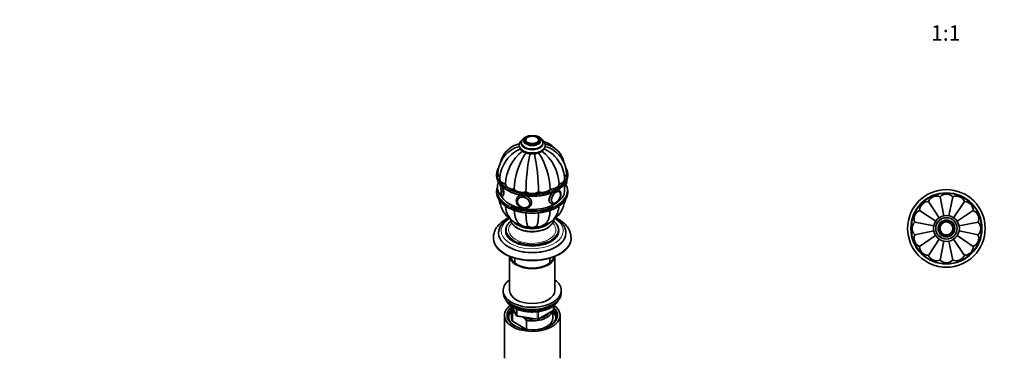
# Model space of a CAD drawing. Units: millimetres. Extents: x 0 to 1478, y 0 to 1758.
# Drawn here: x 0 to 761, y 511 to 772 of the extents above; entities that cross this region are included whole.
import ezdxf
from ezdxf import colors
from ezdxf.entities.mleader import LeaderData, LeaderLine
from ezdxf.enums import TextEntityAlignment as Align
from ezdxf.math import Vec2, Vec3

# ---------------------------------------------------------------- set-up
doc = ezdxf.new("R2010")
doc.units = ezdxf.units.MM
for name, color, linetype in [('DV3_Défaut', 7, 'Continuous'), ('DV5_Défaut', 7, 'Continuous'), ('Défaut', 7, 'Continuous')]:
    doc.layers.add(name, color=color, linetype=linetype)
doc.styles.add('SEACAD_ArialB', font='arialbd.ttf')

# ---------------------------------------------------------------- blocks, each defined once
blk = doc.blocks.new('_DOT')
at = {"color": 0}
blk.add_line((0, 0), (-1, 0), dxfattribs=at)
at = {"color": 0, "const_width": 0.333}
blk.add_lwpolyline([(-0.1665, 0, 1), (0.1665, 0, 1)], format="xyb", close=True, dxfattribs=at)
blk = doc.blocks.new('SE2')
at = {"layer": 'DV3_Défaut', "color": 7, "linetype": 'Continuous', "lineweight": 35}
for p, q in [((711.76, 635.59), (714.69, 620.87)), ((721.52, 635.59), (718.59, 620.88)), ((695.85, 624.96), (708.34, 616.62)), ((702.75, 631.86), (711.1, 619.37)), ((730.53, 631.86), (722.19, 619.38)), ((737.43, 624.96), (724.94, 616.62)), ((692.12, 615.95), (706.85, 613.02)), ((741.16, 615.95), (726.43, 613.02)), ((692.12, 606.2), (706.84, 609.12)), ((695.85, 597.18), (708.33, 605.52)), ((702.75, 590.29), (711.09, 602.77)), ((730.53, 590.29), (722.19, 602.76)), ((737.43, 597.18), (724.94, 605.53)), ((741.16, 606.2), (726.43, 609.13)), ((711.76, 586.55), (714.69, 601.29)), ((718.59, 601.27), (721.52, 586.55))]:
    blk.add_line(p, q, dxfattribs=at)
for radius in [30, 27.5, 10, 8.25, 6, 5, 4.99]:
    blk.add_circle((716.64, 611.07), radius, dxfattribs=at)
at = {"layer": 'DV3_Défaut', "color": 7, "linetype": 'Continuous', "lineweight": 18}
for radius in [27, 8.5, 6.75, 4.84]:
    blk.add_circle((716.64, 611.07), radius, dxfattribs=at)
at = {"layer": 'DV3_Défaut', "color": 7, "linetype": 'Continuous', "lineweight": 35}
for centre, start, end in [((709.18, 629.09), 68.33011, 156.66989), ((716.64, 630.57), 45.83011, 134.16989), ((724.1, 629.09), 23.33011, 111.66989), ((698.62, 618.54), 113.33011, 201.66989), ((702.85, 624.86), 90.83011, 179.16989), ((730.43, 624.86), 0.83011, 89.16989), ((734.66, 618.54), 338.33011, 66.66989), ((697.14, 611.07), 135.83011, 224.16989), ((736.14, 611.07), 315.83011, 44.16989), ((698.62, 603.61), 158.33011, 246.66989), ((734.66, 603.61), 293.33011, 21.66989), ((702.85, 597.29), 180.83011, 269.16989), ((730.43, 597.29), 270.83011, 359.16989), ((709.18, 593.06), 203.33011, 291.66989), ((716.64, 591.57), 225.83011, 314.16989), ((724.1, 593.06), 248.33011, 336.66989)]:
    blk.add_arc(centre, 7, start, end, dxfattribs=at)
blk = doc.blocks.new('SE4')
at = {"layer": 'DV5_Défaut', "color": 7, "linetype": 'Continuous', "lineweight": 35}
for p, q in [((390.35, 679.55), (390.35, 678.73)), ((391.35, 679.4), (391.35, 679.39)), ((401.34, 679.39), (401.34, 679.4)), ((402.35, 678.73), (402.35, 679.55)), ((386.35, 675.46), (386.35, 675.05)), ((388.1, 677.5), (388.1, 676.69)), ((404.6, 676.69), (404.6, 677.5)), ((406.35, 675.05), (406.35, 675.46)), ((368.85, 652.85), (368.85, 652.03)), ((371.33, 649.03), (371.33, 648.95)), ((421.36, 648.95), (421.36, 649.03)), ((422.85, 653.25), (422.85, 653.34)), ((423.85, 652.03), (423.85, 652.85)), ((368.85, 639.78), (368.85, 638.97)), ((375.56, 645.32), (375.56, 645.23)), ((382.46, 641.33), (382.46, 641.25)), ((410.24, 641.33), (410.24, 641.25)), ((417.03, 640.65), (416.32, 641.06)), ((417.14, 645.32), (417.14, 645.23)), ((421.35, 640.19), (421.35, 645.42)), ((421.35, 643.46), (421.41, 643.47)), ((422.79, 646.49), (422.79, 646.61)), ((423.85, 638.97), (423.85, 639.78)), ((373.12, 636), (373.53, 636.06)), ((384.07, 632.65), (384.05, 632.47)), ((384.69, 634.8), (384.43, 634.24)), ((385.18, 633.46), (385.13, 633.36)), ((391.47, 639.18), (391.47, 639.1)), ((401.22, 639.18), (401.22, 639.1)), ((417.11, 639.44), (417.09, 639.45)), ((394.19, 629.16), (394.24, 629.25)), ((395.32, 629.19), (395.58, 629.75)), ((412.1, 630.8), (412.11, 630.79)), ((375.85, 609.65), (375.85, 609.25)), ((416.85, 609.25), (416.85, 609.65)), ((366.35, 604.1), (366.35, 603.53)), ((370.35, 607.61), (370.35, 607.37)), ((422.35, 607.37), (422.35, 607.61)), ((426.35, 603.53), (426.35, 604.1)), ((378.85, 589.46), (378.85, 563.11)), ((382.85, 588.06), (382.85, 584.33)), ((409.85, 584.33), (409.85, 588.06)), ((413.85, 563.11), (413.85, 589.46)), ((373.85, 563.11), (373.85, 561.48)), ((418.85, 561.48), (418.85, 563.11)), ((380.35, 548.82), (380.35, 541.88)), ((380.93, 550.49), (384.01, 543.85)), ((412.96, 548.45), (412.96, 551.34)), ((374.85, 543.93), (374.85, 510.72)), ((380.97, 546.27), (380.97, 539.33)), ((383.07, 545.88), (382.64, 546.12)), ((384.76, 543.28), (400.38, 540.86)), ((390.26, 541.73), (388.6, 542.68)), ((391.93, 539.95), (390.26, 541.73)), ((401.03, 540.98), (412.46, 547.58)), ((412.35, 541.88), (412.35, 547.52)), ((417.85, 510.72), (417.85, 543.93)), ((380.97, 539.33), (391.93, 533.01)), ((391.93, 533.01), (391.93, 539.95))]:
    blk.add_line(p, q, dxfattribs=at)
at = {"layer": 'DV5_Défaut', "color": 7, "linetype": 'Continuous', "lineweight": 18}
for p, q in [((381.02, 550.43), (383.95, 544.12)), ((383.95, 544.12), (383.95, 548.89)), ((384.66, 548.59), (384.66, 543.71)), ((412.67, 548.04), (412.67, 551.11)), ((384.66, 543.71), (400.27, 541.29)), ((400.27, 541.29), (400.27, 546.72)), ((401.24, 541.44), (412.67, 548.04)), ((401.24, 546.82), (401.24, 541.44))]:
    blk.add_line(p, q, dxfattribs=at)
at = {"layer": 'DV5_Défaut', "color": 7, "linetype": 'Continuous', "lineweight": 35}
for centre, radius, start, end in [((391.72, 653.01), 21.88, 123.06561, 178.94304), ((390, 658.01), 18.67, 106.34865, 167.34299), ((396.97, 649.36), 25.17, 112.941, 150.12243), ((409.6, 643.76), 34.08, 127.48843, 177.24256), ((390.7, 656.12), 18.87, 103.20754, 125.67785), ((383.1, 643.76), 34.08, 2.75744, 52.50333), ((395.73, 649.36), 25.17, 29.88946, 67.05969), ((402, 656.12), 18.87, 54.31327, 76.78882), ((402.73, 658.03), 18.64, 12.68119, 73.55684), ((400.92, 653), 21.93, 1.08874, 56.81021), ((435.74, 639.84), 53.3, 146.23897, 178.30893), ((542.91, 637.95), 151.45, 168.17025, 179.50242), ((396.35, 672.78), 4.14, 268.48209, 276.06929), ((249.78, 637.95), 151.45, 0.49758, 11.82975), ((357.1, 639.89), 53.16, 1.64596, 33.82248), ((395.87, 648.77), 24.54, 147.64466, 179.21652), ((396.73, 648.75), 24.64, 0.84409, 32.30509), ((414.63, 648.37), 8.59, 340.57817, 0.33575), ((402.65, 646.45), 20.14, 0.45721, 3.48073), ((378.04, 642.96), 8.57, 158.35648, 180.34949), ((378.41, 642.89), 8.93, 179.88348, 219.25805), ((391.78, 638.81), 21.93, 193.65234, 204.55103), ((387.9, 632.61), 3.84, 153.04017, 179.43602), ((402.7, 633.8), 18.67, 303.78709, 355.53526), ((400.98, 638.8), 21.88, 335.46699, 347.3224), ((389.96, 633.78), 18.64, 185.81054, 236.22245), ((406.25, 644.52), 19.45, 299.03642, 319.83714), ((393.32, 626.27), 17.26, 240.10093, 249.24207), ((392.25, 621.3), 8.95, 219.2263, 279.97559), ((396.35, 618.85), 7, 244.85108, 295.11211), ((400.44, 621.32), 8.97, 260.04462, 320.71429), ((411.96, 548.45), 1, 300, 0), ((380.78, 534.59), 11.68, 80.84463, 89.07032), ((384.92, 544.27), 1, 204.89609, 261.20602), ((400.53, 541.85), 1, 261.20602, 300)]:
    blk.add_arc(centre, radius, start, end, dxfattribs=at)
at = {"layer": 'DV5_Défaut', "color": 7, "linetype": 'Continuous', "lineweight": 18}
for centre, major_axis, ratio, start_param, end_param in [((396.35, 676.69), (-8.5, 0), 0.57735, 6.017343, 6.283185), ((396.35, 678.73), (-6.75, 0), 0.57735, 5.632636, 6.283185), ((396.35, 678.73), (-6.75, 0), 0.57735, 0, 3.792142), ((396.35, 679.62), (-4.84, 0), 0.57735, 5.946091, 6.283185), ((396.35, 679.62), (-4.84, 0), 0.57735, 0, 3.40239), ((396.35, 675.46), (-10, 0), 0.57735, 0, 3.152756), ((396.35, 675.46), (-10, 0), 0.57735, 6.276992, 6.283185), ((396.35, 675.05), (-10, 0), 0.57735, 0, 3.141593), ((396.35, 676.69), (-8.5, 0), 0.57735, 0, 3.333198), ((396.35, 677.5), (-8.25, 0), 0.57735, 0.005832, 3.150139), ((396.35, 653.25), (27, 0), 0.57735, 2.906832, 4.012179), ((396.35, 653.25), (27, 0), 0.57735, 0, 0.228371), ((396.35, 653.25), (27, 0), 0.57735, 5.242246, 6.283185), ((396.35, 640.19), (27, 0), 0.57735, 3.049736, 4.048854), ((371.14, 641.76), (0.74, -4.79), 0.211325, 2.99348, 3.497601), ((396.35, 652.85), (-27.5, 0), 0.57735, 0.422243, 2.701996), ((396.35, 652.03), (27.5, 0), 0.57735, 3.580589, 5.849428), ((372.2, 641.93), (0.92, -5.93), 0.211325, 0.005007, 1.779024), ((414.8, 635.01), (2.42, 4.19), 0.57735, 0, 3.388141), ((396.35, 640.19), (27, 0), 0.57735, 5.37529, 6.283185), ((414.03, 635.45), (3, 5.2), 0.57735, 0, 0.262114), ((414.03, 635.45), (3, 5.2), 0.57735, 6.276034, 6.283185), ((420.5, 649.4), (-0.92, 5.93), 0.211325, 3.141593, 4.145587), ((396.35, 640.19), (27, 0), 0.57735, 0, 0.257746), ((396.35, 639.78), (-27.5, 0), 0.57735, 0.411203, 2.703827), ((396.35, 638.97), (27.5, 0), 0.57735, 3.577047, 5.840094), ((371.14, 641.76), (0.74, -4.79), 0.211325, 6.153675, 6.283185), ((371.14, 641.76), (0.74, -4.79), 0.211325, 0, 0.587136), ((389.88, 631.72), (5.44, -2.53), 0.788675, 2.261213, 3.119543), ((389.59, 631.11), (4.39, -2.04), 0.788675, 0, 3.638909), ((389.66, 631.26), (4.53, -2.1), 0.788675, 3.101048, 3.141593), ((389.88, 631.72), (5.44, -2.53), 0.788675, 0, 1.588466), ((414.03, 635.45), (3, 5.2), 0.57735, 1.195177, 3.120547), ((414.8, 635.01), (2.42, 4.19), 0.57735, 5.938844, 6.283185), ((389.59, 631.11), (4.39, -2.04), 0.788675, 5.802444, 6.283185), ((389.66, 631.26), (4.53, -2.1), 0.788675, 0, 0.040545), ((396.35, 609.25), (-24, 0), 0.57735, 5.524212, 6.283185), ((396.35, 609.25), (-24, 0), 0.57735, 0, 3.900561), ((396.35, 618.63), (-16.75, 0), 0.57735, 0.028671, 3.116149), ((396.35, 618.6), (-16.75, 0), 0.57735, 0.028853, 3.11132), ((396.35, 610.06), (-20, 0), 0.57735, 5.678361, 6.283185), ((396.35, 610.06), (-20, 0), 0.57735, 0, 0.993136), ((396.35, 610.06), (-18.25, 0), 0.57735, 0, 3.657035), ((396.35, 610.06), (-18.25, 0), 0.57735, 5.768166, 6.283185), ((396.35, 619.61), (-15.55, 0), 0.57735, 0.423792, 2.728868), ((396.35, 610.06), (-20, 0), 0.57735, 2.212975, 3.743592), ((396.35, 604.1), (-30, 0), 0.57735, 0.002854, 3.14409), ((396.35, 607.61), (-26, 0), 0.57735, 6.281826, 6.283185), ((396.35, 607.61), (-26, 0), 0.57735, 0, 3.125868), ((396.35, 609.65), (-20.5, 0), 0.57735, 0.433474, 2.702484), ((396.35, 559.03), (21, 0), 0.57735, 3.409968, 6.01481), ((411.96, 548.45), (-1, 0), 0.57735, 2.356194, 3.141593), ((384.92, 544.27), (-1, 0), 0.57735, 0.261799, 1.308997), ((384.92, 544.27), (0.907, 0.421), 0.788675, 2.790713, 3.141593), ((384.92, 544.27), (0.153, 0.988), 0.211325, 2.202711, 3.141593), ((400.53, 541.85), (-1, 0), 0.57735, 1.308997, 2.356194), ((400.53, 541.85), (0.153, 0.988), 0.211325, 2.202711, 3.141593), ((400.53, 541.85), (-0.5, 0.866), 0.57735, 3.141593, 3.926991), ((411.96, 548.45), (-0.5, 0.866), 0.57735, 3.141593, 3.926991)]:
    blk.add_ellipse(centre, major_axis=major_axis, ratio=ratio, start_param=start_param, end_param=end_param, dxfattribs=at)
at = {"layer": 'DV5_Défaut', "color": 7, "linetype": 'Continuous', "lineweight": 35}
for centre, major_axis, ratio in [((396.35, 679.55), (-6, 0), 0.57735), ((396.35, 679.55), (-5, 0), 0.57735), ((414.73, 635.05), (2.5, 4.33), 0.57735), ((389.62, 631.16), (4.54, -2.1), 0.788675)]:
    blk.add_ellipse(centre, major_axis=major_axis, ratio=ratio, dxfattribs=at)
for centre, major_axis, ratio, start_param, end_param in [((396.35, 678.73), (-6, 0), 0.57735, 0, 3.141593), ((396.35, 679.62), (-4.84, 0), 0.57735, 3.40239, 5.946091), ((396.35, 676.69), (-8.25, 0), 0.57735, 0, 3.141593), ((396.35, 652.85), (-27.5, 0), 0.57735, 5.940232, 6.283185), ((396.35, 652.85), (-27.5, 0), 0.57735, 2.701996, 3.461905), ((396.35, 652.85), (-27.5, 0), 0.57735, 0, 0.422243), ((396.35, 652.03), (27.5, 0), 0.57735, 3.141593, 3.580589), ((376.85, 653.42), (7, 0), 0.57735, 3.142346, 3.808539), ((376.85, 653.34), (7, 0), 0.57735, 3.141593, 3.807033), ((376.85, 653.25), (7, 0), 0.57735, 3.141593, 3.808539), ((378.33, 649.11), (7, 0), 0.57735, 3.141686, 4.305202), ((378.33, 649.03), (7, 0), 0.57735, 3.141593, 4.305202), ((378.33, 648.95), (7, 0), 0.57735, 3.141593, 4.305202), ((414.36, 649.11), (-7, 0), 0.57735, 1.977984, 3.141537), ((414.36, 649.03), (-7, 0), 0.57735, 1.977984, 3.141593), ((414.36, 648.95), (-7, 0), 0.57735, 1.977984, 3.141593), ((415.85, 653.42), (-7, 0), 0.57735, 2.462511, 3.141604), ((396.35, 652.03), (27.5, 0), 0.57735, 5.849428, 6.283185), ((415.85, 653.25), (-7, 0), 0.57735, 2.469375, 3.141593), ((415.85, 653.34), (-7, 0), 0.57735, 2.477242, 3.141593), ((421.55, 649.56), (-0.74, 4.79), 0.211325, 3.855897, 4.271608), ((396.35, 639.78), (-27.5, 0), 0.57735, 6.081758, 6.283185), ((396.35, 639.78), (-27.5, 0), 0.57735, 0, 0.411203), ((371.23, 641.78), (0.76, -4.94), 0.211325, 3.170843, 3.623262), ((371.14, 641.76), (0.74, -4.79), 0.211325, 0.587136, 2.479567), ((371.23, 641.78), (0.76, -4.94), 0.211325, 0, 2.230554), ((396.35, 640.19), (25, 0), 0.57735, 3.43247, 6.283185), ((382.56, 645.46), (-7, 0), 0.57735, 0.014488, 1.556308), ((382.56, 645.38), (-7, 0), 0.57735, 0.014488, 1.556308), ((382.56, 645.29), (-7, 0), 0.57735, 0.014488, 1.556308), ((396.35, 653.25), (27, 0), 0.57735, 4.012179, 5.242246), ((388.89, 643.02), (7, 0), 0.57735, 3.54878, 5.0906), ((388.89, 642.93), (-7, 0), 0.57735, 0.407187, 1.949007), ((388.89, 642.85), (-7, 0), 0.57735, 0.407187, 1.949007), ((403.81, 643.02), (7, 0), 0.57735, 4.334178, 5.875998), ((403.81, 642.93), (-7, 0), 0.57735, 1.192585, 2.734405), ((403.81, 642.85), (-7, 0), 0.57735, 1.192585, 2.734405), ((410.14, 645.46), (7, 0), 0.57735, 4.726877, 6.268697), ((410.14, 645.38), (7, 0), 0.57735, 4.726877, 6.268697), ((410.14, 645.29), (7, 0), 0.57735, 4.726877, 6.268697), ((396.35, 639.78), (-27.5, 0), 0.57735, 2.703827, 3.444018), ((396.35, 638.97), (27.5, 0), 0.57735, 3.141593, 3.577047), ((371.14, 641.76), (0.74, -4.79), 0.211325, -0.351072, -0.129511), ((371.23, 641.78), (0.76, -4.94), 0.211325, 5.956293, 6.283185), ((389.88, 631.72), (5.44, -2.53), 0.788675, 3.119543, 3.141593), ((389.66, 631.26), (4.53, -2.1), 0.788675, 3.141593, 3.492472), ((396.35, 642.16), (7, 0), 0.57735, 3.941479, 5.483299), ((396.35, 642.08), (-7, 0), 0.57735, 0.799886, 2.341706), ((396.35, 642), (-7, 0), 0.57735, 0.799886, 2.341706), ((414.8, 635.01), (2.42, 4.19), 0.57735, 3.388141, 5.938844), ((396.35, 638.97), (27.5, 0), 0.57735, 5.840094, 6.283185), ((396.35, 640.19), (27, 0), 0.57735, 4.048854, 5.37529), ((389.59, 631.11), (4.39, -2.04), 0.788675, 3.638909, 5.802444), ((389.88, 631.72), (5.44, -2.53), 0.788675, 6.251429, 6.283185), ((390.14, 632.28), (5.44, -2.53), 0.788675, 0, 0.129724), ((414.03, 635.45), (3, 5.2), 0.57735, 3.120547, 3.141593), ((396.35, 609.65), (-20.5, 0), 0.57735, 5.842116, 6.283185), ((396.35, 609.65), (-20.5, 0), 0.57735, 0, 0.433474), ((396.35, 609.25), (-20.5, 0), 0.57735, 0, 3.141593), ((396.35, 619.61), (-15, 0), 0.57735, 0.521081, 2.613996), ((396.35, 615.53), (-11, 0), 0.57735, 0.195375, 0.354504), ((396.35, 614.31), (-9, 0), 0.57735, 0.097275, 0.358757), ((396.35, 617.85), (-16.17, 0), 0.57735, 0.992103, 2.258536), ((396.35, 613.49), (8, 0), 0.57735, 3.205816, 3.431422), ((396.35, 614.31), (8, 0), 0.57735, 3.397517, 3.688597), ((396.35, 614.31), (-8, 0), 0.57735, 0.27636, 0.547005), ((396.35, 615.53), (-8.5, 0), 0.57735, 0.59269, 1.025102), ((396.35, 615.12), (-8, 0), 0.57735, 0.754617, 0.939983), ((396.35, 616.76), (-8.5, 0), 0.57735, 1.114292, 2.000011), ((396.35, 615.53), (-8.5, 0), 0.57735, 2.11649, 2.557552), ((396.35, 615.12), (-8, 0), 0.57735, -4.081576, -3.89621), ((396.35, 614.31), (8, 0), 0.57735, 5.73618, 6.009684), ((396.35, 614.31), (-8, 0), 0.57735, 2.594588, 2.86434), ((396.35, 613.49), (8, 0), 0.57735, 5.993356, 6.218258), ((396.35, 614.31), (-9, 0), 0.57735, 2.782836, 3.035459), ((396.35, 615.53), (-11, 0), 0.57735, 2.787089, 2.940598), ((396.35, 609.65), (-20.5, 0), 0.57735, 2.702484, 3.582), ((396.35, 603.53), (-30, 0), 0.57735, 0, 3.141593), ((396.35, 607.37), (-26, 0), 0.57735, 0, 3.141593), ((396.35, 607.61), (-26, 0), 0.57735, 3.125868, 3.141593), ((396.35, 610.06), (-20, 0), 0.57735, 0.993136, 2.212975), ((396.35, 590.06), (17.5, 0), 0.57735, 3.201932, 6.222846), ((396.35, 590.06), (16.75, 0), 0.57735, 3.237604, 6.187174), ((396.35, 563.11), (22.5, 0), 0.57735, 2.461919, 6.283185), ((396.35, 563.11), (22.5, 0), 0.57735, 0, 0.679674), ((396.35, 561.48), (22.5, 0), 0.57735, 3.141593, 6.283185), ((396.35, 563.11), (17.5, 0), 0.57735, 3.141593, 6.283185), ((396.35, 543.93), (-21.5, 0), 0.57735, 0, 3.805817), ((396.35, 543.93), (-21.5, 0), 0.57735, 5.620489, 6.283185), ((396.35, 543.11), (18.5, 0), 0.57735, 2.615677, 3.900316), ((396.35, 543.93), (-19.5, 0), 0.57735, 5.648365, 6.283185), ((396.35, 543.93), (-19.5, 0), 0.57735, 0, 3.6925), ((396.35, 559.85), (-21, 0), 0.57735, 0.502853, 2.63874), ((396.35, 548.82), (16, 0), 0.57735, 2.947956, 3.42163), ((396.35, 549.64), (15, 0), 0.57735, 3.148629, 3.559783), ((396.35, 541.88), (-18.3, 0), 0.57735, 5.776416, 6.283185), ((396.35, 541.88), (-18.3, 0), 0.57735, 0, 0.036845), ((396.35, 541.88), (16, 0), 0.57735, 3.141593, 3.42163), ((396.35, 549.64), (-15, 0), 0.57735, 1.152606, 1.73749), ((396.35, 548.82), (-16, 0), 0.57735, 1.290759, 2.987702), ((396.35, 541.88), (-16, 0), 0.57735, 1.727547, 3.141593), ((396.35, 549.64), (-15, 0), 0.57735, 1.973373, 2.739016), ((396.35, 543.11), (18.5, 0), 0.57735, 5.524462, 6.283185), ((396.35, 541.88), (-18.3, 0), 0.57735, 3.104748, 3.648362), ((396.35, 543.11), (18.5, 0), 0.57735, 0, 0.471098), ((396.35, 541.88), (-16, 0), 0.57735, 1.290759, 1.414046)]:
    blk.add_ellipse(centre, major_axis=major_axis, ratio=ratio, start_param=start_param, end_param=end_param, dxfattribs=at)
for points, knots in [([(388.78, 679.71), (388.51, 679.51), (387.94, 679.03), (387.23, 678.22), (386.69, 677.27), (386.39, 676.34), (386.38, 675.78), (386.37, 675.51)], [0, 0, 0, 0, 0.182733, 0.420047, 0.626907, 0.848792, 1, 1, 1, 1]), ([(393.83, 682.66), (393.51, 682.59), (392.75, 682.4), (391.62, 682), (390.51, 681.41), (389.6, 680.71), (388.89, 679.93), (388.41, 679.1), (388.13, 678.26), (388.12, 677.74), (388.12, 677.47)], [0, 0, 0, 0, 0.103475, 0.244546, 0.387209, 0.531421, 0.659874, 0.782736, 0.901254, 1, 1, 1, 1]), ([(404.59, 677.56), (404.57, 677.88), (404.52, 678.45), (404.17, 679.33), (403.63, 680.14), (402.9, 680.88), (401.97, 681.53), (400.88, 682.08), (399.91, 682.41), (399.33, 682.55), (399.17, 682.59)], [0, 0, 0, 0, 0.122054, 0.249889, 0.379927, 0.51533, 0.656764, 0.802295, 0.949078, 1, 1, 1, 1]), ([(406.32, 675.55), (406.32, 675.76), (406.32, 676.25), (406.06, 677.11), (405.59, 678.02), (404.91, 678.88), (404.29, 679.43), (403.93, 679.7), (403.88, 679.73)], [0, 0, 0, 0, 0.117962, 0.325103, 0.533426, 0.747792, 0.97031, 1, 1, 1, 1]), ([(413.09, 673.51), (412.98, 673.63), (412.46, 674.22), (411.45, 675.17), (409.97, 676.23), (408.38, 677.07), (406.93, 677.61), (405.98, 677.86), (405.62, 677.94)], [0, 0, 0, 0, 0.055417, 0.265603, 0.470904, 0.673047, 0.873691, 1, 1, 1, 1]), ([(384.71, 675.93), (385.21, 676.09), (385.72, 676.21), (386.32, 676.33), (386.38, 676.34), (386.44, 676.35)], [0, 0, 0, 0, 0.896723, 0.896723, 1, 1, 1, 1]), ([(386.37, 675.1), (386.36, 674.99), (386.33, 674.58), (386.5, 673.8), (386.88, 672.86), (387.49, 671.97), (388.28, 671.16), (389.05, 670.6), (389.48, 670.35), (389.59, 670.29)], [0, 0, 0, 0, 0.05182, 0.226016, 0.399635, 0.576898, 0.760627, 0.950856, 1, 1, 1, 1]), ([(389.59, 670.29), (389.82, 670.16), (390.38, 669.85), (391.51, 669.39), (392.9, 669), (394.38, 668.74), (395.9, 668.63), (397.44, 668.66), (398.95, 668.83), (400.4, 669.15), (401.76, 669.61), (403.01, 670.2), (404.12, 670.92), (405.04, 671.77), (405.72, 672.69), (406.16, 673.66), (406.36, 674.51), (406.33, 674.98), (406.32, 675.14)], [0, 0, 0, 0, 0.036573, 0.104388, 0.172006, 0.239398, 0.306614, 0.37378, 0.441038, 0.508509, 0.576362, 0.644741, 0.71369, 0.782847, 0.851087, 0.910103, 0.973237, 1, 1, 1, 1]), ([(408.02, 675.92), (407.51, 676.08), (406.98, 676.21), (406.37, 676.33), (406.31, 676.34), (406.24, 676.35)], [0, 0, 0, 0, 0.894091, 0.894091, 1, 1, 1, 1]), ([(370.29, 647.1), (370.26, 647.04), (370.15, 646.8), (370.04, 646.41), (369.98, 646.02), (369.96, 645.83)], [0, 0, 0, 0, 0.161603, 0.610502, 1, 1, 1, 1]), ([(370.43, 646.64), (370.4, 646.63), (370.28, 646.57), (370.14, 646.32), (370.03, 646.08), (370.01, 645.89), (370, 645.88)], [0, 0, 0, 0, 0.10434, 0.48259, 0.971517, 1, 1, 1, 1]), ([(371.54, 645.1), (371.64, 644.97), (372.04, 644.43), (373.04, 643.43), (374.47, 642.22), (376.12, 641.08), (377.93, 640.04), (379.89, 639.1), (382, 638.27), (384.22, 637.56), (386.55, 636.97), (388.96, 636.51), (391.44, 636.18), (393.95, 635.98), (396.49, 635.92), (399.02, 635.99), (401.53, 636.2), (404, 636.55), (406.4, 637.02), (408.72, 637.63), (410.93, 638.35), (413.02, 639.19), (414.98, 640.15), (416.77, 641.2), (418.4, 642.35), (419.81, 643.58), (420.77, 644.55), (421.15, 645.07), (421.22, 645.17)], [0, 0, 0, 0, 0.010561, 0.051297, 0.09214, 0.133046, 0.17398, 0.214917, 0.255843, 0.296755, 0.337652, 0.378536, 0.419409, 0.460275, 0.501136, 0.541998, 0.582861, 0.623731, 0.66461, 0.705503, 0.746413, 0.787342, 0.828293, 0.869265, 0.910253, 0.951243, 0.992208, 1, 1, 1, 1]), ([(373.36, 636.04), (373.46, 636.05), (373.55, 636.09), (374.12, 636.46), (374.46, 637.39), (374.46, 639.94), (374.14, 641.5), (373.69, 642.95)], [0, 0, 0, 0, 0.090424, 0.090424, 0.551825, 0.551825, 1, 1, 1, 1]), ([(410.96, 630.33), (411.07, 630.26), (411.36, 630.05), (412.02, 629.89), (412.83, 629.88), (413.68, 630.08), (414.55, 630.48), (415.4, 631.09), (416.22, 631.86), (416.95, 632.78), (417.57, 633.79), (418.06, 634.87), (418.4, 635.97), (418.58, 637.06), (418.56, 638.11), (418.35, 639.04), (417.97, 639.79), (417.52, 640.34), (417.19, 640.52), (417.04, 640.61)], [0, 0, 0, 0, 0.026817, 0.084305, 0.141634, 0.201118, 0.263639, 0.328254, 0.393369, 0.458272, 0.52301, 0.587819, 0.652917, 0.718598, 0.785124, 0.852333, 0.910339, 0.965916, 1, 1, 1, 1]), ([(421.39, 643.49), (421.44, 643.49), (421.65, 643.49), (422.01, 643.7), (422.31, 644.04), (422.52, 644.45), (422.67, 644.98), (422.77, 645.68), (422.78, 646.21), (422.79, 646.49)], [0, 0, 0, 0, 0.037635, 0.165465, 0.285415, 0.420395, 0.599056, 0.820066, 1, 1, 1, 1]), ([(371.26, 637.5), (371.3, 637.4), (371.47, 637.05), (371.73, 636.63), (372.11, 636.25), (372.52, 636.03), (372.92, 635.94), (373.1, 636.01), (373.14, 636.02)], [0, 0, 0, 0, 0.1216964, 0.4392802, 0.6258257, 0.7973925, 0.9655992, 1, 1, 1, 1]), ([(371.49, 632.08), (371.57, 631.98), (371.95, 631.47), (372.91, 630.49), (374.32, 629.27), (375.94, 628.12), (377.74, 627.07), (379.69, 626.12), (381.78, 625.28), (383.99, 624.56), (386.31, 623.96), (388.72, 623.48), (391.19, 623.14), (393.7, 622.93), (396.23, 622.85), (398.77, 622.92), (401.28, 623.11), (403.75, 623.44), (406.16, 623.91), (408.49, 624.5), (410.72, 625.21), (412.81, 626.03), (414.49, 626.84), (415.35, 627.32), (415.69, 627.51)], [0, 0, 0, 0, 0.00947, 0.057586, 0.105835, 0.154163, 0.202528, 0.250898, 0.299257, 0.347599, 0.395924, 0.444233, 0.492528, 0.540814, 0.589096, 0.637376, 0.685659, 0.733949, 0.782249, 0.830565, 0.878901, 0.927259, 0.975643, 1, 1, 1, 1]), ([(384.05, 632.47), (384.05, 632.25), (384.08, 631.75), (384.3, 630.85), (384.75, 629.88), (385.41, 628.97), (386.25, 628.17), (387.23, 627.49), (388.31, 626.98), (389.46, 626.66), (390.63, 626.54), (391.78, 626.62), (392.85, 626.91), (393.81, 627.4), (394.59, 628.07), (395.08, 628.66), (395.21, 629), (395.23, 629.05)], [0, 0, 0, 0, 0.041718, 0.112509, 0.183926, 0.256194, 0.329057, 0.40227, 0.475694, 0.549297, 0.623085, 0.697016, 0.770905, 0.844384, 0.916985, 0.988417, 1, 1, 1, 1]), ([(387.97, 636.68), (387.17, 636.6), (386.45, 636.38), (385.31, 635.67), (384.88, 635.18), (384.6, 634.6)], [0, 0, 0, 0, 0.50679, 0.50679, 1, 1, 1, 1]), ([(395.48, 629.55), (395.73, 630.08), (395.86, 630.65), (395.86, 632.52), (395.18, 633.79), (393.36, 635.36), (392.47, 635.86), (391.52, 636.2)], [0, 0, 0, 0, 0.21354, 0.21354, 0.693189, 0.693189, 1, 1, 1, 1]), ([(412.13, 638.9), (411.64, 638.43), (411.17, 637.9), (409.85, 636.06), (409.27, 634.59), (409.26, 632.02), (409.85, 630.94), (410.77, 630.41)], [0, 0, 0, 0, 0.181806, 0.181806, 0.591025, 0.591025, 1, 1, 1, 1]), ([(375.64, 628.34), (375.69, 627.88), (375.84, 626.65), (376.22, 624.79), (376.86, 622.84), (377.68, 621.04), (378.68, 619.41), (379.89, 617.92), (381.25, 616.64), (382.73, 615.58), (384.32, 614.74), (385.87, 614.16), (386.93, 613.89), (387.4, 613.81)], [0, 0, 0, 0, 0.0669588, 0.1736349, 0.2784939, 0.3701515, 0.4690703, 0.5649695, 0.6580466, 0.7489602, 0.8384755, 0.9273271, 1, 1, 1, 1]), ([(382.49, 625.01), (382.51, 624.42), (382.55, 623.84), (382.71, 622.3), (382.86, 621.38), (383.17, 620.08), (383.28, 619.66), (383.54, 618.85), (383.68, 618.47), (384.13, 617.39), (384.48, 616.74), (385.02, 615.97), (385.17, 615.78), (385.33, 615.6)], [0, 0, 0, 0, 0.144781, 0.144781, 0.399053, 0.399053, 0.526189, 0.526189, 0.653325, 0.653325, 0.907596, 0.907596, 1, 1, 1, 1]), ([(405.39, 613.82), (405.71, 613.89), (406.65, 614.12), (408.1, 614.62), (409.72, 615.43), (411.19, 616.44), (412.51, 617.63), (413.68, 618.97), (414.69, 620.47), (415.53, 622.11), (416.21, 623.89), (416.71, 625.82), (416.95, 627.31), (417.03, 628.19), (417.05, 628.36)], [0, 0, 0, 0, 0.0497173, 0.1424197, 0.2331845, 0.322796, 0.4119183, 0.5012703, 0.5916597, 0.6838324, 0.7784034, 0.8757471, 0.9758769, 1, 1, 1, 1]), ([(410.21, 625.01), (410.18, 624.42), (410.14, 623.84), (409.98, 622.3), (409.83, 621.38), (409.53, 620.08), (409.41, 619.66), (409.16, 618.85), (409.02, 618.47), (408.57, 617.39), (408.22, 616.74), (407.68, 615.97), (407.53, 615.78), (407.37, 615.6)], [0, 0, 0, 0, 0.144576, 0.144576, 0.398946, 0.398946, 0.526131, 0.526131, 0.653316, 0.653316, 0.907685, 0.907685, 1, 1, 1, 1]), ([(378.22, 619.36), (377.78, 619.15), (376.63, 618.58), (374.89, 617.57), (373.06, 616.29), (371.42, 614.89), (369.98, 613.39), (368.76, 611.79), (367.78, 610.13), (367.05, 608.41), (366.58, 606.69), (366.35, 605.18), (366.37, 604.36), (366.38, 604.04)], [0, 0, 0, 0, 0.063552, 0.16563, 0.267944, 0.370127, 0.471705, 0.572074, 0.67064, 0.767019, 0.861183, 0.953477, 1, 1, 1, 1]), ([(378.45, 619.18), (378.06, 618.96), (377.1, 618.37), (375.67, 617.35), (374.23, 616.09), (373, 614.73), (371.98, 613.3), (371.2, 611.8), (370.67, 610.29), (370.38, 608.86), (370.37, 608.04), (370.37, 607.64)], [0, 0, 0, 0, 0.077772, 0.200402, 0.322979, 0.44511, 0.566265, 0.685871, 0.803522, 0.919198, 1, 1, 1, 1]), ([(379.84, 616.82), (379.78, 616.77), (379.28, 616.37), (378.57, 615.72), (378.1, 615.14), (377.9, 614.89)], [0, 0, 0, 0, 0.085729, 0.66435, 1, 1, 1, 1]), ([(379.62, 618.36), (379.62, 618.24), (379.61, 617.76), (379.82, 616.82), (380.26, 615.66), (380.94, 614.54), (381.83, 613.47), (382.91, 612.48), (383.94, 611.76), (384.53, 611.4), (384.71, 611.3)], [0, 0, 0, 0, 0.04087, 0.188379, 0.336157, 0.485623, 0.637434, 0.79139, 0.946786, 1, 1, 1, 1]), ([(391.48, 623.09), (391.49, 622.41), (391.5, 621.77), (391.56, 620.19), (391.61, 619.29), (391.72, 618.03), (391.76, 617.63), (391.85, 616.87), (391.9, 616.51), (392.06, 615.49), (392.18, 614.9), (392.39, 614.15), (392.46, 613.92), (392.62, 613.51), (392.7, 613.32), (392.96, 612.85), (393.15, 612.64), (393.36, 612.52), (393.37, 612.52), (393.39, 612.51)], [0, 0, 0, 0, 0.112221, 0.112221, 0.287262, 0.287262, 0.374783, 0.374783, 0.462304, 0.462304, 0.637345, 0.637345, 0.724866, 0.724866, 0.812387, 0.812387, 0.987428, 0.987428, 1, 1, 1, 1]), ([(401.22, 623.08), (401.21, 622.41), (401.19, 621.77), (401.14, 620.19), (401.08, 619.29), (400.98, 618.03), (400.94, 617.63), (400.85, 616.87), (400.8, 616.51), (400.64, 615.49), (400.52, 614.9), (400.31, 614.15), (400.23, 613.92), (400.08, 613.51), (399.99, 613.32), (399.73, 612.85), (399.55, 612.64), (399.34, 612.52), (399.32, 612.51), (399.31, 612.51)], [0, 0, 0, 0, 0.11192, 0.11192, 0.286976, 0.286976, 0.374503, 0.374503, 0.462031, 0.462031, 0.637087, 0.637087, 0.724615, 0.724615, 0.812143, 0.812143, 0.987198, 0.987198, 1, 1, 1, 1]), ([(406.59, 610.6), (406.87, 610.73), (407.6, 611.05), (408.8, 611.77), (410.05, 612.7), (411.12, 613.74), (411.98, 614.86), (412.6, 616.03), (412.99, 617.2), (413.04, 617.9), (413.07, 618.27)], [0, 0, 0, 0, 0.064622, 0.203321, 0.342278, 0.481163, 0.619383, 0.756127, 0.890672, 1, 1, 1, 1]), ([(414.8, 614.88), (414.67, 615.06), (414.27, 615.57), (413.57, 616.23), (412.99, 616.71), (412.84, 616.83)], [0, 0, 0, 0, 0.227407, 0.795721, 1, 1, 1, 1]), ([(422.32, 607.34), (422.33, 607.53), (422.37, 608.17), (422.22, 609.4), (421.84, 610.89), (421.23, 612.36), (420.4, 613.78), (419.35, 615.14), (418.09, 616.44), (416.62, 617.66), (415.31, 618.55), (414.49, 619.04), (414.26, 619.18)], [0, 0, 0, 0, 0.038209, 0.14931, 0.260342, 0.372113, 0.485313, 0.600268, 0.716907, 0.834872, 0.953687, 1, 1, 1, 1]), ([(426.32, 604.16), (426.32, 604.58), (426.31, 605.47), (426.04, 607.03), (425.54, 608.69), (424.81, 610.31), (423.87, 611.88), (422.71, 613.39), (421.33, 614.83), (419.75, 616.19), (417.98, 617.45), (416.2, 618.5), (415, 619.11), (414.47, 619.36)], [0, 0, 0, 0, 0.061443, 0.152516, 0.243798, 0.336048, 0.429867, 0.525612, 0.623333, 0.722782, 0.823507, 0.924999, 1, 1, 1, 1]), ([(375.85, 556.26), (375.97, 555.94), (376.31, 555.19), (377, 554.05), (377.98, 552.85), (379.16, 551.74), (380.44, 550.76), (381.28, 550.25), (381.71, 550)], [0, 0, 0, 0, 0.133263, 0.31283, 0.494514, 0.678059, 0.86288, 1, 1, 1, 1]), ([(381.71, 550), (382.02, 549.82), (382.79, 549.39), (384.31, 548.69), (386.19, 548), (388.2, 547.43), (390.28, 546.99), (392.44, 546.68), (394.64, 546.5), (396.85, 546.46), (399.06, 546.56), (401.25, 546.8), (403.37, 547.17), (405.42, 547.67), (407.38, 548.3), (409.21, 549.05), (410.9, 549.92), (412.44, 550.89), (413.79, 551.96), (414.95, 553.12), (415.9, 554.35), (416.49, 555.4), (416.75, 556.03), (416.82, 556.22)], [0, 0, 0, 0, 0.026541, 0.07673, 0.126884, 0.176988, 0.227042, 0.277054, 0.327038, 0.377007, 0.426977, 0.476961, 0.526974, 0.577032, 0.62715, 0.677343, 0.727617, 0.777968, 0.828368, 0.878717, 0.928872, 0.978642, 1, 1, 1, 1])]:
    blk.add_open_spline(points, degree=3, knots=knots, dxfattribs=at)
for points in [[(416.77, 640.8), (416.62, 640.88), (416.46, 640.94), (416.28, 640.97)], [(371.86, 636.91), (371.86, 636.9), (371.94, 636.89), (372.09, 636.88)]]:
    blk.add_open_spline(points, degree=3, dxfattribs=at)

msp = doc.modelspace()

# ---------------------------------------------------------------- block references
at = {"layer": 'Défaut'}
for name in ['SE4', 'SE2']:
    msp.add_blockref(name, (0, 0), dxfattribs=at)

# ---------------------------------------------------------------- texts
at = {"layer": 'Défaut', "color": 7, "linetype": 'Continuous', "lineweight": 35, "style": 'SEACAD_ArialB'}
msp.add_text('1:1', height=12, dxfattribs=at).set_placement((704.77, 768.14), align=Align.TOP_LEFT)

# ---------------------------------------------------------------- leaders
at = {"layer": 'Défaut', "color": 7, "linetype": 'Continuous', "lineweight": 18}
ml = msp.add_multileader_mtext('Standard', dxfattribs=at)
ml.set_content('{\\pxsm0.9;\\fSolid Edge ISO|b1||i0||c0|p34;\\W1.;23/09/2019\\P}', color=256)
ml.set_leader_properties()
ml.set_arrow_properties(name='DOT')
ml.build(insert=Vec2(0, 0))
ml.multileader.update_dxf_attribs({"leader_type": 0, "dogleg_length": 0, "arrow_head_size": 12})
ctx = ml.context
ctx.base_point, ctx.char_height, ctx.arrow_head_size, ctx.landing_gap_size = Vec3(1390.41, 1750.71), 12, 12, 4.2
notes = []
notes.append((ctx, [(0, (0, 0, 0), (0, 0), (1, 0), 1, [])]))
ctx.mtext.insert = Vec3(1392.41, 1756.83)
ml = msp.add_multileader_mtext('Standard', dxfattribs=at)
ml.set_content('{\\pxsm0.9;\\fArial|b1||i0||c0|p34;\\W1.;6532\\P}', color=256)
ml.set_leader_properties()
ml.set_arrow_properties(name='DOT')
ml.build(insert=Vec2(0, 0))
ml.multileader.update_dxf_attribs({"leader_type": 0, "dogleg_length": 0, "arrow_head_size": 12})
ctx = ml.context
ctx.base_point, ctx.char_height, ctx.arrow_head_size, ctx.landing_gap_size = Vec3(24.31, 1749.47), 12, 12, 4.2
notes.append((ctx, [(0, (0, 0, 0), (0, 0), (1, 0), 1, [])]))
ctx.mtext.insert = Vec3(26.31, 1755.57)
for ctx, leaders in notes:
    for number, flags, end, landing, length, lines in leaders:
        leader = LeaderData()
        leader.index, (leader.has_last_leader_line, leader.has_dogleg_vector, leader.attachment_direction) = number, flags
        leader.last_leader_point, leader.dogleg_vector, leader.dogleg_length = Vec3(end), Vec3(landing), length
        for number, points, colour, breaks in lines:
            line = LeaderLine()
            line.index, line.vertices, line.color, line.breaks = number, Vec3.list(points), colors.encode_raw_color(colour), breaks
            leader.lines.append(line)
        ctx.leaders.append(leader)

doc.saveas('drawing.dxf')
